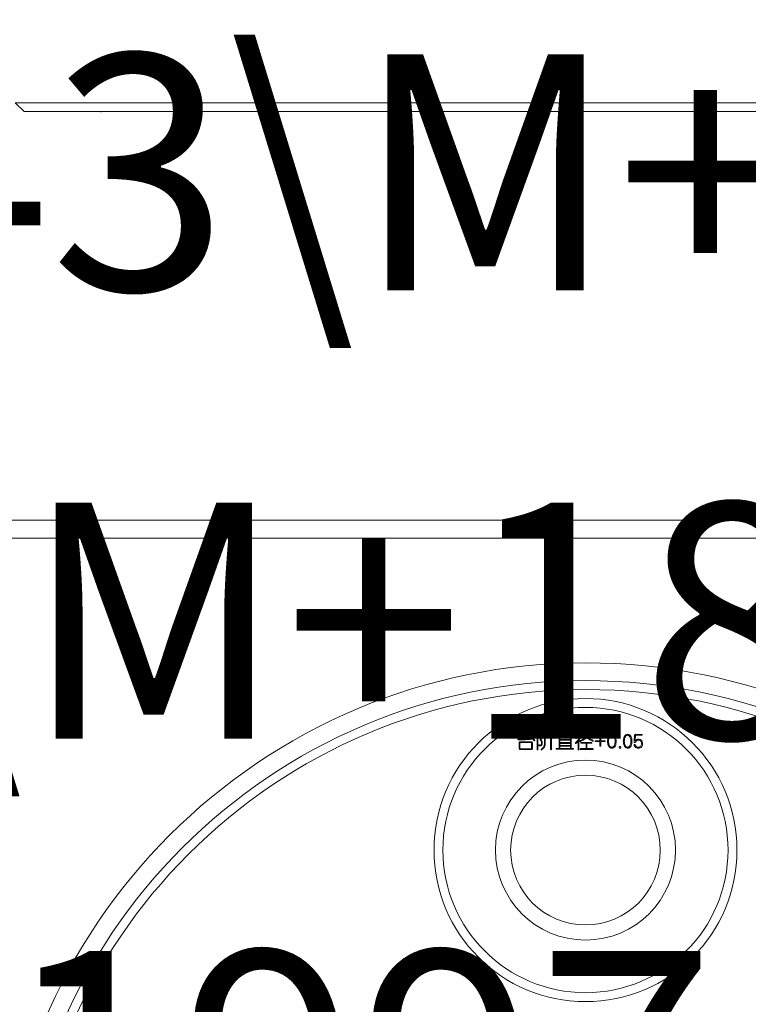
# Model space of a CAD drawing. Units: millimetres. Extents: x 0 to 651, y -1 to 558.
# Drawn here: x 231 to 239, y 102 to 113 of the extents above; entities that cross this region are included whole.
import ezdxf

# ---------------------------------------------------------------- set-up
doc = ezdxf.new("R2010")
doc.units = ezdxf.units.MM
doc.layers.add('图框', color=179, linetype='Continuous')
doc.styles.add('SLDTEXTSTYLE0', font='TXT', dxfattribs={"width": 0.7, "bigfont": 'bigfont'})

# ---------------------------------------------------------------- blocks, each defined once
blk = doc.blocks.new('SW_NOTE_11')
at = {"layer": '图框', "color": 0, "char_height": 2.64583, "attachment_point": 1, "style": 'SLDTEXTSTYLE0'}
for s, insert in [('\\M+18974压缓\\M+19974\\M+1E39D\\M+18143\\M+19770\\M+198B0\\M+18B4E\\M+18E6E\\M+19861终\\M+18E7E', (-49.957, 28.585)), ('\\M+19349\\M+188CA\\M+19275缓\\M+19974\\M+18143刚\\M+1975E\\M+18CC0\\M+188CA块\\M+190DA\\M+19047', (-49.957, 23.557)), ('\\M+19349时\\M+18CF3为弹\\M+190AB缓\\M+19974\\M+18143\\M+191D2\\M+190DA\\M+18BDF\\M+1939E', (-49.957, 18.529))]:
    blk.add_mtext(s, dxfattribs=dict(at, insert=insert))

msp = doc.modelspace()

# ---------------------------------------------------------------- linework, layer by layer
at = {"color": 7, "linetype": 'Continuous', "lineweight": 15}
for p, q in [((231.12921, 112.30975), (231.22921, 112.20975)), ((231.12921, 112.30975), (243.92921, 112.30975)), ((243.82921, 112.20975), (231.22921, 112.20975)), ((232.09099, 112.20475), (232.09099, 112.20975)), ((228.72921, 107.62727), (246.32921, 107.62727)), ((246.32921, 107.42727), (228.72921, 107.42727)), ((236.92077, 105.1427), (236.79798, 105.1427)), ((236.80138, 105.1342), (236.91781, 105.1342)), ((236.98665, 105.22684), (236.98665, 105.05664)), ((236.99515, 105.05664), (236.99515, 105.22514)), ((237.0266, 105.24085), (236.9994, 105.24085)), ((237.00236, 105.23235), (237.02575, 105.23235)), ((237.0695, 105.17371), (237.0695, 105.13335)), ((237.078, 105.13461), (237.078, 105.17371)), ((237.13793, 105.17456), (237.13793, 105.05749)), ((237.14643, 105.05749), (237.14643, 105.17456)), ((237.29132, 105.2315), (237.21697, 105.2315)), ((237.21697, 105.223), (237.29007, 105.223)), ((237.23268, 105.1852), (237.23268, 105.0664)), ((237.24118, 105.16691), (237.24118, 105.18391)), ((237.35932, 105.16691), (237.24118, 105.16691)), ((237.24118, 105.1325), (237.24118, 105.15841)), ((237.24118, 105.15841), (237.35932, 105.15841)), ((237.28667, 105.1992), (237.24672, 105.1992)), ((237.24798, 105.19115), (237.35211, 105.19115)), ((237.29007, 105.223), (237.28667, 105.1992)), ((237.29261, 105.24299), (237.29132, 105.2315)), ((237.29516, 105.1992), (237.29856, 105.223)), ((237.35422, 105.1992), (237.29516, 105.1992)), ((237.29856, 105.223), (237.38226, 105.223)), ((237.29982, 105.2315), (237.30111, 105.24255)), ((237.38226, 105.2315), (237.29982, 105.2315)), ((237.35932, 105.18391), (237.35932, 105.16691)), ((237.35932, 105.15841), (237.35932, 105.1325)), ((237.36781, 105.0664), (237.36781, 105.18646)), ((237.44645, 105.1495), (237.44645, 105.0545)), ((237.45494, 105.0545), (237.45494, 105.16011)), ((237.59603, 105.1342), (237.48384, 105.1342)), ((237.57434, 105.23915), (237.48724, 105.23915)), ((237.48724, 105.23065), (237.57393, 105.23065)), ((237.69036, 105.15375), (237.64488, 105.15375)), ((237.64488, 105.14355), (237.69036, 105.14355)), ((237.69036, 105.1992), (237.69036, 105.15375)), ((237.69036, 105.14355), (237.69036, 105.09807)), ((237.70056, 105.15375), (237.70056, 105.1992)), ((237.74517, 105.15375), (237.70056, 105.15375)), ((237.70056, 105.09807), (237.70056, 105.14355)), ((237.70056, 105.14355), (237.74517, 105.14355)), ((238.0798, 105.2145), (238.07555, 105.14311)), ((238.08745, 105.15756), (238.09044, 105.2145)), ((238.09044, 105.2145), (238.15714, 105.2145)), ((238.15714, 105.22514), (238.09255, 105.22514)), ((236.78564, 105.13036), (236.78564, 105.0664)), ((236.79414, 105.06961), (236.79414, 105.12696)), ((236.79798, 105.05409), (236.92077, 105.05409)), ((236.91781, 105.06259), (236.80138, 105.06259)), ((236.92502, 105.12655), (236.92502, 105.06961)), ((236.93311, 105.0664), (236.93311, 105.13036)), ((237.23268, 105.0664), (237.20508, 105.0664)), ((237.20508, 105.05749), (237.38991, 105.05749)), ((237.35932, 105.1325), (237.24118, 105.1325)), ((237.24118, 105.09936), (237.24118, 105.124)), ((237.24118, 105.124), (237.35932, 105.124)), ((237.35932, 105.09936), (237.24118, 105.09936)), ((237.24118, 105.0664), (237.24118, 105.09086)), ((237.24118, 105.09086), (237.35932, 105.09086)), ((237.35932, 105.0664), (237.24118, 105.0664)), ((237.35932, 105.124), (237.35932, 105.09936)), ((237.35932, 105.09086), (237.35932, 105.0664)), ((237.38991, 105.0664), (237.36781, 105.0664)), ((237.53653, 105.0647), (237.47405, 105.0647)), ((237.47405, 105.05579), (237.60918, 105.05579)), ((237.48384, 105.1257), (237.53653, 105.1257)), ((237.53653, 105.1257), (237.53653, 105.0647)), ((237.54459, 105.0647), (237.54459, 105.1257)), ((237.54459, 105.1257), (237.59603, 105.1257)), ((237.60918, 105.0647), (237.54459, 105.0647))]:
    msp.add_line(p, q, dxfattribs=at)
for centre, radius in [((237.52921, 99.42727), 6.6), ((237.52921, 99.42727), 6.4), ((237.52921, 99.42727), 6.3), ((237.52921, 103.92727), 1.7), ((237.52921, 103.92727), 1.6), ((237.52921, 103.92727), 1.01), ((237.52921, 103.92727), 0.84)]:
    msp.add_circle(centre, radius, dxfattribs=at)
for points, knots in [([(236.84258, 105.24724), (236.83045, 105.23315), (236.80878, 105.20798), (236.78504, 105.18477), (236.77459, 105.17456)], [0, 0, 0, 0, 0.55997126, 1, 1, 1, 1]), ([(236.84897, 105.24085), (236.84968, 105.24206), (236.85074, 105.24388), (236.85093, 105.24676), (236.85003, 105.24835), (236.84898, 105.24927), (236.84804, 105.24977), (236.84698, 105.24989), (236.8449, 105.2495), (236.84361, 105.24824), (236.84258, 105.24724)], [0, 0, 0, 0, 0.249377625, 0.375146062, 0.499005151, 0.562758203, 0.625298401, 0.68800192, 0.751183528, 1, 1, 1, 1]), ([(237.30111, 105.24255), (237.30104, 105.24383), (237.30094, 105.24575), (237.29912, 105.24768), (237.29723, 105.24808), (237.29532, 105.24784), (237.29335, 105.24609), (237.29291, 105.24423), (237.29261, 105.24299)], [0, 0, 0, 0, 0.24881084, 0.37409952, 0.4995469, 0.62456988, 0.7498318, 1, 1, 1, 1]), ([(237.4681, 105.23915), (237.46869, 105.24062), (237.46958, 105.24284), (237.46946, 105.24571), (237.46865, 105.2471), (237.46771, 105.24786), (237.46659, 105.24831), (237.46538, 105.24835), (237.46425, 105.2479), (237.46235, 105.24646), (237.4613, 105.24476), (237.46045, 105.2434)], [0, 0, 0, 0, 0.24983281, 0.37450014, 0.43706628, 0.49970179, 0.56233558, 0.62492072, 0.6874689, 0.7502075, 1, 1, 1, 1]), ([(236.77459, 105.17456), (236.7736, 105.17329), (236.7721, 105.17139), (236.77122, 105.16864), (236.77139, 105.16701), (236.7722, 105.16547), (236.77417, 105.16426), (236.77726, 105.16342), (236.77957, 105.16322), (236.78098, 105.1631)], [0, 0, 0, 0, 0.24953024, 0.3746388, 0.43752326, 0.5000095, 0.63974397, 0.77981245, 1, 1, 1, 1]), ([(236.78098, 105.1631), (236.79877, 105.16347), (236.82807, 105.16408), (236.86886, 105.16579), (236.90334, 105.16792), (236.92629, 105.1698), (236.93777, 105.17075)], [0, 0, 0, 0, 0.33999895, 0.55999891, 0.77999993, 1, 1, 1, 1]), ([(236.79798, 105.1427), (236.79624, 105.14232), (236.79277, 105.14157), (236.78867, 105.13852), (236.78638, 105.13448), (236.78589, 105.13174), (236.78564, 105.13036)], [0, 0, 0, 0, 0.280387008, 0.559609852, 0.779584282, 1, 1, 1, 1]), ([(236.79118, 105.17116), (236.79053, 105.1712), (236.78925, 105.1713), (236.78774, 105.17163), (236.78701, 105.1723), (236.78675, 105.17273), (236.7867, 105.17323), (236.78691, 105.1742), (236.7874, 105.17487), (236.78778, 105.17541)], [0, 0, 0, 0, 0.250399918, 0.499521952, 0.562423889, 0.625676344, 0.687682632, 0.751212011, 1, 1, 1, 1]), ([(236.78778, 105.17541), (236.79957, 105.18728), (236.82062, 105.20848), (236.84031, 105.23096), (236.84897, 105.24085)], [0, 0, 0, 0, 0.56003731, 1, 1, 1, 1]), ([(236.93226, 105.17796), (236.90595, 105.17621), (236.85896, 105.1731), (236.81189, 105.17175), (236.79118, 105.17116)], [0, 0, 0, 0, 0.55999101, 1, 1, 1, 1]), ([(236.79414, 105.12696), (236.79431, 105.12801), (236.79465, 105.13009), (236.79654, 105.13247), (236.79893, 105.1338), (236.80056, 105.13407), (236.80138, 105.1342)], [0, 0, 0, 0, 0.28021682, 0.559270585, 0.779477527, 1, 1, 1, 1]), ([(236.89827, 105.22684), (236.89696, 105.2278), (236.89533, 105.22901), (236.89296, 105.22912), (236.8918, 105.22884), (236.89081, 105.22816), (236.88978, 105.22698), (236.88912, 105.22501), (236.88997, 105.2219), (236.89138, 105.22001), (236.89232, 105.21875)], [0, 0, 0, 0, 0.24934089, 0.31200285, 0.37474819, 0.43754549, 0.50033969, 0.62470904, 0.7497002, 1, 1, 1, 1]), ([(236.89232, 105.21875), (236.89979, 105.21115), (236.91313, 105.19758), (236.92642, 105.18395), (236.93226, 105.17796)], [0, 0, 0, 0, 0.55999969, 1, 1, 1, 1]), ([(236.95691, 105.16266), (236.94636, 105.17501), (236.92753, 105.19706), (236.90721, 105.21774), (236.89827, 105.22684)], [0, 0, 0, 0, 0.55998616, 1, 1, 1, 1]), ([(236.91781, 105.1342), (236.91887, 105.134), (236.92098, 105.13359), (236.924, 105.13094), (236.92463, 105.12822), (236.92502, 105.12655)], [0, 0, 0, 0, 0.28066099, 0.56025319, 1, 1, 1, 1]), ([(236.93311, 105.13036), (236.93275, 105.1321), (236.93203, 105.13556), (236.92799, 105.14079), (236.92351, 105.14198), (236.92077, 105.1427)], [0, 0, 0, 0, 0.281236641, 0.561541987, 1, 1, 1, 1]), ([(236.93777, 105.17075), (236.94014, 105.16796), (236.94437, 105.16298), (236.94864, 105.15803), (236.95052, 105.15586)], [0, 0, 0, 0, 0.56000025, 1, 1, 1, 1]), ([(236.95052, 105.15586), (236.95163, 105.15468), (236.95303, 105.1532), (236.95535, 105.1526), (236.95656, 105.15267), (236.95762, 105.15324), (236.95853, 105.15401), (236.95918, 105.15503), (236.95964, 105.15656), (236.95917, 105.15939), (236.95781, 105.16135), (236.95691, 105.16266)], [0, 0, 0, 0, 0.24914469, 0.31160119, 0.37429579, 0.4370645, 0.4996711, 0.56242789, 0.62511466, 0.7497496, 1, 1, 1, 1]), ([(236.9994, 105.24085), (236.99748, 105.2405), (236.99363, 105.23981), (236.9882, 105.23488), (236.98724, 105.22989), (236.98665, 105.22684)], [0, 0, 0, 0, 0.280662076, 0.560322851, 1, 1, 1, 1]), ([(236.99515, 105.22514), (236.9954, 105.22614), (236.99588, 105.22813), (236.99819, 105.23117), (237.00078, 105.2319), (237.00236, 105.23235)], [0, 0, 0, 0, 0.280964344, 0.561783052, 1, 1, 1, 1]), ([(237.0198, 105.17626), (237.01954, 105.17543), (237.01902, 105.17378), (237.01947, 105.17069), (237.0202, 105.16861), (237.02065, 105.16735)], [0, 0, 0, 0, 0.27891294, 0.5600703, 1, 1, 1, 1]), ([(237.03211, 105.22385), (237.03008, 105.2149), (237.02645, 105.19891), (237.02183, 105.18318), (237.0198, 105.17626)], [0, 0, 0, 0, 0.55999154, 1, 1, 1, 1]), ([(237.02065, 105.16735), (237.0248, 105.16054), (237.03221, 105.1484), (237.0345, 105.1344), (237.03551, 105.12825)], [0, 0, 0, 0, 0.56073807, 1, 1, 1, 1]), ([(237.02575, 105.23235), (237.02685, 105.23212), (237.02904, 105.23166), (237.03193, 105.22855), (237.03204, 105.22564), (237.03211, 105.22385)], [0, 0, 0, 0, 0.28071052, 0.56020375, 1, 1, 1, 1]), ([(237.04105, 105.22344), (237.04131, 105.22594), (237.04184, 105.23091), (237.03851, 105.23764), (237.03247, 105.24046), (237.02856, 105.24072), (237.0266, 105.24085)], [0, 0, 0, 0, 0.28099315, 0.55851931, 0.7787641, 1, 1, 1, 1]), ([(237.02956, 105.16946), (237.02895, 105.17084), (237.02785, 105.17332), (237.02845, 105.17595), (237.02871, 105.17711)], [0, 0, 0, 0, 0.55796505, 1, 1, 1, 1]), ([(237.02871, 105.17711), (237.0312, 105.18571), (237.03565, 105.20106), (237.0394, 105.2166), (237.04105, 105.22344)], [0, 0, 0, 0, 0.55999458, 1, 1, 1, 1]), ([(237.04401, 105.1291), (237.04269, 105.13715), (237.04034, 105.15152), (237.03285, 105.16397), (237.02956, 105.16946)], [0, 0, 0, 0, 0.55960383, 1, 1, 1, 1]), ([(237.04105, 105.18901), (237.03971, 105.18811), (237.03771, 105.18677), (237.03648, 105.18413), (237.03657, 105.18252), (237.03701, 105.1814), (237.03778, 105.18047), (237.03914, 105.1796), (237.04203, 105.17946), (237.04423, 105.18035), (237.04571, 105.18095)], [0, 0, 0, 0, 0.249948604, 0.374684891, 0.437728807, 0.500650439, 0.563207419, 0.625729248, 0.750306105, 1, 1, 1, 1]), ([(237.09799, 105.23915), (237.08857, 105.22839), (237.07174, 105.20918), (237.05043, 105.19517), (237.04105, 105.18901)], [0, 0, 0, 0, 0.559924754, 1, 1, 1, 1]), ([(237.04146, 105.05324), (237.04959, 105.06016), (237.063, 105.07155), (237.07349, 105.09387), (237.07764, 105.11407), (237.07788, 105.12776), (237.078, 105.13461)], [0, 0, 0, 0, 0.33947264, 0.55931571, 0.77956171, 1, 1, 1, 1]), ([(237.04571, 105.18095), (237.05741, 105.18892), (237.07832, 105.20316), (237.09521, 105.22196), (237.10265, 105.23024)], [0, 0, 0, 0, 0.55974052, 1, 1, 1, 1]), ([(237.078, 105.17371), (237.07781, 105.17499), (237.07751, 105.17691), (237.07561, 105.17874), (237.07371, 105.17917), (237.07211, 105.17883), (237.07107, 105.1781), (237.06987, 105.1766), (237.06967, 105.17499), (237.0695, 105.17371)], [0, 0, 0, 0, 0.2496351, 0.37441286, 0.49945828, 0.62449903, 0.68760101, 0.75030593, 1, 1, 1, 1]), ([(237.11414, 105.23915), (237.11286, 105.24035), (237.11033, 105.24275), (237.10524, 105.2437), (237.10101, 105.24192), (237.099, 105.24007), (237.09799, 105.23915)], [0, 0, 0, 0, 0.280620907, 0.558407983, 0.778863859, 1, 1, 1, 1]), ([(237.10265, 105.23024), (237.10362, 105.23121), (237.10484, 105.23243), (237.10683, 105.233), (237.10786, 105.23274), (237.10862, 105.23202), (237.1089, 105.2314), (237.10904, 105.23109)], [0, 0, 0, 0, 0.49924412, 0.62466434, 0.7491402, 0.87446701, 1, 1, 1, 1]), ([(237.10904, 105.23109), (237.11953, 105.22004), (237.13829, 105.20029), (237.16193, 105.18686), (237.17234, 105.18095)], [0, 0, 0, 0, 0.55961699, 1, 1, 1, 1]), ([(237.17618, 105.18945), (237.16311, 105.19691), (237.13976, 105.21024), (237.12197, 105.23031), (237.11414, 105.23915)], [0, 0, 0, 0, 0.55991627, 1, 1, 1, 1]), ([(237.14643, 105.17456), (237.14623, 105.17583), (237.14591, 105.17775), (237.14402, 105.17958), (237.14211, 105.18002), (237.14052, 105.17968), (237.13947, 105.17895), (237.13827, 105.17746), (237.13808, 105.17585), (237.13793, 105.17456)], [0, 0, 0, 0, 0.24981918, 0.3745611, 0.49961265, 0.62465481, 0.6877452, 0.75049043, 1, 1, 1, 1]), ([(237.17234, 105.18095), (237.17376, 105.18045), (237.17554, 105.17983), (237.17775, 105.18017), (237.17878, 105.18062), (237.17958, 105.18142), (237.18031, 105.18271), (237.18062, 105.18462), (237.17938, 105.18744), (237.17746, 105.18864), (237.17618, 105.18945)], [0, 0, 0, 0, 0.2494081, 0.31210982, 0.37476046, 0.43731325, 0.49999173, 0.62501722, 0.74992853, 1, 1, 1, 1]), ([(237.21697, 105.2315), (237.21559, 105.23132), (237.21351, 105.23105), (237.2115, 105.22952), (237.21089, 105.22825), (237.21076, 105.2272), (237.21088, 105.22616), (237.21146, 105.22487), (237.2135, 105.22336), (237.21558, 105.22314), (237.21697, 105.223)], [0, 0, 0, 0, 0.24938219, 0.37442113, 0.43678723, 0.49999613, 0.56327142, 0.62564667, 0.75053687, 1, 1, 1, 1]), ([(237.24672, 105.1992), (237.24469, 105.1989), (237.24063, 105.19828), (237.23586, 105.19472), (237.23339, 105.18998), (237.23292, 105.18679), (237.23268, 105.1852)], [0, 0, 0, 0, 0.2801809, 0.55892733, 0.77922899, 1, 1, 1, 1]), ([(237.24118, 105.18391), (237.24138, 105.18489), (237.24179, 105.18685), (237.24391, 105.18992), (237.24644, 105.19068), (237.24798, 105.19115)], [0, 0, 0, 0, 0.281136744, 0.561995178, 1, 1, 1, 1]), ([(237.35211, 105.19115), (237.35311, 105.19091), (237.35513, 105.19045), (237.35823, 105.18815), (237.3589, 105.18551), (237.35932, 105.18391)], [0, 0, 0, 0, 0.28122173, 0.56228581, 1, 1, 1, 1]), ([(237.36781, 105.18646), (237.36743, 105.18833), (237.36667, 105.19207), (237.36213, 105.19762), (237.35722, 105.1986), (237.35422, 105.1992)], [0, 0, 0, 0, 0.2812376, 0.56108354, 1, 1, 1, 1]), ([(237.38226, 105.223), (237.38355, 105.22316), (237.38516, 105.22337), (237.38665, 105.22456), (237.38738, 105.22561), (237.38772, 105.22721), (237.38729, 105.22911), (237.38546, 105.23101), (237.38354, 105.2313), (237.38226, 105.2315)], [0, 0, 0, 0, 0.24969407, 0.31239899, 0.37550097, 0.50054172, 0.62558714, 0.7503649, 1, 1, 1, 1]), ([(237.46514, 105.1903), (237.45728, 105.17901), (237.44323, 105.15886), (237.42686, 105.14056), (237.41966, 105.1325)], [0, 0, 0, 0, 0.559983628, 1, 1, 1, 1]), ([(237.42391, 105.18985), (237.42293, 105.18852), (237.42148, 105.18651), (237.42074, 105.18365), (237.42097, 105.182), (237.42159, 105.1809), (237.42254, 105.18007), (237.42419, 105.17968), (237.42705, 105.18052), (237.429, 105.18204), (237.4303, 105.18306)], [0, 0, 0, 0, 0.25030866, 0.37491848, 0.43764812, 0.50016578, 0.56281165, 0.62508393, 0.74964591, 1, 1, 1, 1]), ([(237.46045, 105.2434), (237.45459, 105.23274), (237.44411, 105.21371), (237.43008, 105.19715), (237.42391, 105.18985)], [0, 0, 0, 0, 0.55992642, 1, 1, 1, 1]), ([(237.42605, 105.12526), (237.43013, 105.12956), (237.43743, 105.13722), (237.44369, 105.14575), (237.44645, 105.1495)], [0, 0, 0, 0, 0.5599398, 1, 1, 1, 1]), ([(237.4303, 105.18306), (237.43845, 105.1928), (237.45301, 105.2102), (237.46349, 105.2303), (237.4681, 105.23915)], [0, 0, 0, 0, 0.55984931, 1, 1, 1, 1]), ([(237.45494, 105.16011), (237.45827, 105.16458), (237.4642, 105.17257), (237.46986, 105.18075), (237.47235, 105.18435)], [0, 0, 0, 0, 0.56000151, 1, 1, 1, 1]), ([(237.46895, 105.15501), (237.46762, 105.15419), (237.46563, 105.15296), (237.46415, 105.15058), (237.46393, 105.14903), (237.46412, 105.14787), (237.46463, 105.1468), (237.46585, 105.14579), (237.46865, 105.14541), (237.47087, 105.14607), (237.47235, 105.14651)], [0, 0, 0, 0, 0.25014604, 0.3752802, 0.43824276, 0.50121479, 0.56381484, 0.62604935, 0.75026027, 1, 1, 1, 1]), ([(237.47235, 105.18435), (237.47297, 105.18576), (237.47389, 105.18787), (237.47411, 105.19102), (237.4731, 105.19278), (237.47187, 105.19371), (237.47073, 105.19404), (237.46957, 105.19389), (237.46743, 105.19299), (237.46616, 105.19149), (237.46514, 105.1903)], [0, 0, 0, 0, 0.25047062, 0.37569877, 0.49953701, 0.56215187, 0.62473247, 0.68755324, 0.7500952, 1, 1, 1, 1]), ([(237.57393, 105.2247), (237.56384, 105.21437), (237.5472, 105.19735), (237.51886, 105.18014), (237.49445, 105.16652), (237.47745, 105.15885), (237.46895, 105.15501)], [0, 0, 0, 0, 0.339439159, 0.559583775, 0.779793378, 1, 1, 1, 1]), ([(237.47235, 105.14651), (237.486, 105.15264), (237.51038, 105.16359), (237.53267, 105.17829), (237.54248, 105.18476)], [0, 0, 0, 0, 0.55993912, 1, 1, 1, 1]), ([(237.48384, 105.1342), (237.48254, 105.13399), (237.48059, 105.13368), (237.4786, 105.13185), (237.47824, 105.1302), (237.47836, 105.12891), (237.4787, 105.12798), (237.4793, 105.1272), (237.48088, 105.12604), (237.48252, 105.12585), (237.48384, 105.1257)], [0, 0, 0, 0, 0.2495206, 0.37437275, 0.49905698, 0.56226962, 0.62486695, 0.68785457, 0.75074371, 1, 1, 1, 1]), ([(237.48724, 105.23915), (237.48594, 105.23895), (237.48398, 105.23866), (237.482, 105.23682), (237.48163, 105.23517), (237.48176, 105.23388), (237.4821, 105.23295), (237.48271, 105.23218), (237.48428, 105.23102), (237.48593, 105.23081), (237.48724, 105.23065)], [0, 0, 0, 0, 0.24935288, 0.37423749, 0.49891995, 0.56212318, 0.6247265, 0.68772635, 0.75057654, 1, 1, 1, 1]), ([(237.54248, 105.18476), (237.5548, 105.17792), (237.57681, 105.16571), (237.59901, 105.15386), (237.60877, 105.14865)], [0, 0, 0, 0, 0.55999929, 1, 1, 1, 1]), ([(237.55013, 105.1907), (237.55699, 105.19595), (237.56923, 105.20532), (237.57927, 105.21701), (237.58369, 105.22215)], [0, 0, 0, 0, 0.5597981, 1, 1, 1, 1]), ([(237.61173, 105.15715), (237.60023, 105.1634), (237.57968, 105.17456), (237.55916, 105.18577), (237.55013, 105.1907)], [0, 0, 0, 0, 0.55999996, 1, 1, 1, 1]), ([(237.57393, 105.23065), (237.57429, 105.23066), (237.57502, 105.23068), (237.57588, 105.23045), (237.57638, 105.23003), (237.57661, 105.22951), (237.57655, 105.22853), (237.57565, 105.22681), (237.57462, 105.22554), (237.57393, 105.2247)], [0, 0, 0, 0, 0.12512881, 0.25002618, 0.29726197, 0.34370919, 0.4381879, 0.62516366, 1, 1, 1, 1]), ([(237.58369, 105.22215), (237.58471, 105.22404), (237.58624, 105.22687), (237.58681, 105.23114), (237.58592, 105.23448), (237.58321, 105.23685), (237.57924, 105.23844), (237.5762, 105.23888), (237.57434, 105.23915)], [0, 0, 0, 0, 0.25024084, 0.375237, 0.49970468, 0.63923097, 0.77951285, 1, 1, 1, 1]), ([(237.59603, 105.1257), (237.59737, 105.12585), (237.59905, 105.12602), (237.60069, 105.12717), (237.60134, 105.12794), (237.6017, 105.12888), (237.60179, 105.12988), (237.60168, 105.13088), (237.60117, 105.13212), (237.59934, 105.1337), (237.59735, 105.134), (237.59603, 105.1342)], [0, 0, 0, 0, 0.2490609, 0.31190903, 0.37483602, 0.43724209, 0.50044016, 0.56355605, 0.62596496, 0.7507147, 1, 1, 1, 1]), ([(237.60877, 105.14865), (237.61017, 105.14803), (237.61208, 105.14717), (237.61444, 105.14768), (237.61533, 105.14837), (237.61592, 105.14916), (237.61628, 105.15024), (237.61645, 105.15192), (237.61524, 105.15476), (237.61314, 105.15619), (237.61173, 105.15715)], [0, 0, 0, 0, 0.24924232, 0.3425712, 0.38965464, 0.43663043, 0.50750336, 0.57833001, 0.71890312, 1, 1, 1, 1]), ([(237.64488, 105.15375), (237.64335, 105.15352), (237.64106, 105.15317), (237.63884, 105.15092), (237.63837, 105.14864), (237.63881, 105.14634), (237.64106, 105.14411), (237.64335, 105.14377), (237.64488, 105.14355)], [0, 0, 0, 0, 0.25018489, 0.3748906, 0.49990213, 0.62504417, 0.7497105, 1, 1, 1, 1]), ([(237.70056, 105.1992), (237.70034, 105.20074), (237.7, 105.20304), (237.69774, 105.20527), (237.69545, 105.20575), (237.69315, 105.20529), (237.6909, 105.20305), (237.69058, 105.20074), (237.69036, 105.1992)], [0, 0, 0, 0, 0.25016159, 0.37504918, 0.49987035, 0.62483603, 0.74972727, 1, 1, 1, 1]), ([(237.74517, 105.14355), (237.7467, 105.14377), (237.74901, 105.14409), (237.75125, 105.14634), (237.75171, 105.14864), (237.75123, 105.15093), (237.74901, 105.15319), (237.7467, 105.15353), (237.74517, 105.15375)], [0, 0, 0, 0, 0.25027273, 0.37516397, 0.50012965, 0.62495082, 0.74983841, 1, 1, 1, 1]), ([(237.8249, 105.22555), (237.82066, 105.22507), (237.81218, 105.22411), (237.79709, 105.2156), (237.77978, 105.19011), (237.77778, 105.16446), (237.77646, 105.14736)], [0, 0, 0, 0, 0.1254934, 0.25088828, 0.50047478, 1, 1, 1, 1]), ([(237.77646, 105.14736), (237.77745, 105.13013), (237.77894, 105.10429), (237.79791, 105.0807), (237.81224, 105.07134), (237.82068, 105.07046), (237.8249, 105.07002)], [0, 0, 0, 0, 0.49966329, 0.74950815, 0.87492583, 1, 1, 1, 1]), ([(237.78791, 105.14736), (237.78862, 105.16167), (237.78967, 105.18313), (237.8028, 105.20473), (237.81427, 105.21362), (237.82136, 105.2145), (237.8249, 105.21494)], [0, 0, 0, 0, 0.50027746, 0.7499986, 0.87515949, 1, 1, 1, 1]), ([(237.8249, 105.08066), (237.82137, 105.08103), (237.81431, 105.08178), (237.80267, 105.0903), (237.78943, 105.11176), (237.78852, 105.13311), (237.78791, 105.14736)], [0, 0, 0, 0, 0.12490113, 0.25004753, 0.49960719, 1, 1, 1, 1]), ([(237.87334, 105.14736), (237.87224, 105.1646), (237.87058, 105.19045), (237.85282, 105.21576), (237.83769, 105.22429), (237.82916, 105.22513), (237.8249, 105.22555)], [0, 0, 0, 0, 0.49975818, 0.7492444, 0.87458146, 1, 1, 1, 1]), ([(237.8249, 105.21494), (237.82842, 105.21445), (237.83547, 105.21347), (237.84702, 105.20475), (237.85977, 105.18292), (237.86102, 105.16159), (237.86185, 105.14736)], [0, 0, 0, 0, 0.12496436, 0.2501033, 0.49987375, 1, 1, 1, 1]), ([(237.8249, 105.07002), (237.82917, 105.07031), (237.8377, 105.0709), (237.8526, 105.07967), (237.87141, 105.10397), (237.87257, 105.12999), (237.87334, 105.14736)], [0, 0, 0, 0, 0.12521381, 0.25057665, 0.49990071, 1, 1, 1, 1]), ([(237.86185, 105.14736), (237.86118, 105.13315), (237.86017, 105.11184), (237.84691, 105.09055), (237.83545, 105.08185), (237.82841, 105.08106), (237.8249, 105.08066)], [0, 0, 0, 0, 0.5003638, 0.7500314, 0.87519978, 1, 1, 1, 1]), ([(238.00218, 105.22555), (237.99794, 105.22507), (237.98946, 105.22411), (237.97437, 105.2156), (237.95706, 105.19011), (237.95506, 105.16446), (237.95374, 105.14736)], [0, 0, 0, 0, 0.1254934, 0.25088828, 0.50047478, 1, 1, 1, 1]), ([(237.95374, 105.14736), (237.95473, 105.13013), (237.95622, 105.10429), (237.97519, 105.0807), (237.98952, 105.07134), (237.99796, 105.07046), (238.00218, 105.07002)], [0, 0, 0, 0, 0.49966329, 0.74950815, 0.87492583, 1, 1, 1, 1]), ([(237.96519, 105.14736), (237.9659, 105.16167), (237.96695, 105.18313), (237.98008, 105.20473), (237.99155, 105.21362), (237.99864, 105.2145), (238.00218, 105.21494)], [0, 0, 0, 0, 0.50027746, 0.7499986, 0.87515949, 1, 1, 1, 1]), ([(238.00218, 105.08066), (237.99865, 105.08103), (237.99159, 105.08178), (237.97995, 105.0903), (237.96671, 105.11176), (237.9658, 105.13311), (237.96519, 105.14736)], [0, 0, 0, 0, 0.12490113, 0.25004753, 0.49960719, 1, 1, 1, 1]), ([(238.05062, 105.14736), (238.04952, 105.1646), (238.04786, 105.19045), (238.0301, 105.21576), (238.01497, 105.22429), (238.00644, 105.22513), (238.00218, 105.22555)], [0, 0, 0, 0, 0.49975818, 0.7492444, 0.87458146, 1, 1, 1, 1]), ([(238.00218, 105.21494), (238.0057, 105.21445), (238.01276, 105.21347), (238.02431, 105.20475), (238.03705, 105.18292), (238.0383, 105.16159), (238.03913, 105.14736)], [0, 0, 0, 0, 0.12496436, 0.2501033, 0.49987375, 1, 1, 1, 1]), ([(238.00218, 105.07002), (238.00645, 105.07031), (238.01498, 105.0709), (238.02989, 105.07967), (238.04869, 105.10397), (238.04985, 105.12999), (238.05062, 105.14736)], [0, 0, 0, 0, 0.12521381, 0.25057665, 0.49990071, 1, 1, 1, 1]), ([(238.03913, 105.14736), (238.03846, 105.13315), (238.03745, 105.11184), (238.02419, 105.09055), (238.01274, 105.08185), (238.00569, 105.08106), (238.00218, 105.08066)], [0, 0, 0, 0, 0.5003638, 0.7500314, 0.87519978, 1, 1, 1, 1]), ([(238.07555, 105.14311), (238.07558, 105.14109), (238.07561, 105.13807), (238.07699, 105.13468), (238.07862, 105.1334), (238.08076, 105.13294), (238.08355, 105.13352), (238.08706, 105.13562), (238.08889, 105.1379), (238.09, 105.1393)], [0, 0, 0, 0, 0.249997337, 0.374349746, 0.436944971, 0.499357294, 0.639328895, 0.779748993, 1, 1, 1, 1]), ([(238.09255, 105.22514), (238.09075, 105.2253), (238.08716, 105.22562), (238.08258, 105.22286), (238.08049, 105.21866), (238.08003, 105.21589), (238.0798, 105.2145)], [0, 0, 0, 0, 0.28049124, 0.55796107, 0.77862525, 1, 1, 1, 1]), ([(238.09085, 105.15545), (238.09042, 105.15534), (238.08957, 105.15513), (238.08834, 105.15559), (238.08772, 105.15657), (238.08754, 105.15723), (238.08745, 105.15756)], [0, 0, 0, 0, 0.28045208, 0.55825031, 0.77917529, 1, 1, 1, 1]), ([(238.09, 105.1393), (238.095, 105.14503), (238.10195, 105.15301), (238.11369, 105.1605), (238.11973, 105.16081), (238.12274, 105.16096)], [0, 0, 0, 0, 0.56081116, 0.78115705, 1, 1, 1, 1]), ([(238.124, 105.17201), (238.11679, 105.17095), (238.10673, 105.16948), (238.09677, 105.16135), (238.09282, 105.15742), (238.09085, 105.15545)], [0, 0, 0, 0, 0.55857169, 0.77967644, 1, 1, 1, 1]), ([(238.12274, 105.16096), (238.12828, 105.16022), (238.1393, 105.15876), (238.1514, 105.14803), (238.15714, 105.13487), (238.15771, 105.1262), (238.15799, 105.12186)], [0, 0, 0, 0, 0.280719257, 0.558411217, 0.779204448, 1, 1, 1, 1]), ([(238.16989, 105.12186), (238.16928, 105.12901), (238.16805, 105.14325), (238.15671, 105.16043), (238.14077, 105.17031), (238.12959, 105.17144), (238.124, 105.17201)], [0, 0, 0, 0, 0.28087003, 0.55937973, 0.77986867, 1, 1, 1, 1]), ([(238.15714, 105.2145), (238.15878, 105.21473), (238.16083, 105.21503), (238.16287, 105.21641), (238.16364, 105.21738), (238.16411, 105.21853), (238.16423, 105.22015), (238.16378, 105.22223), (238.16121, 105.22446), (238.15877, 105.22487), (238.15714, 105.22514)], [0, 0, 0, 0, 0.24984055, 0.31268002, 0.37543292, 0.4382829, 0.5011216, 0.62554286, 0.75016054, 1, 1, 1, 1]), ([(236.78564, 105.0664), (236.78598, 105.06466), (236.78665, 105.06117), (236.79073, 105.05594), (236.79523, 105.05479), (236.79798, 105.05409)], [0, 0, 0, 0, 0.2811519, 0.56136776, 1, 1, 1, 1]), ([(236.80138, 105.06259), (236.80036, 105.06278), (236.79833, 105.06316), (236.7959, 105.06487), (236.79453, 105.0672), (236.79427, 105.06881), (236.79414, 105.06961)], [0, 0, 0, 0, 0.280275578, 0.559349341, 0.779490699, 1, 1, 1, 1]), ([(236.92502, 105.06961), (236.92478, 105.06862), (236.9243, 105.06665), (236.92199, 105.06363), (236.9194, 105.06299), (236.91781, 105.06259)], [0, 0, 0, 0, 0.28102555, 0.56168652, 1, 1, 1, 1]), ([(236.92077, 105.05409), (236.9225, 105.05448), (236.92594, 105.05524), (236.93121, 105.05918), (236.93239, 105.06367), (236.93311, 105.0664)], [0, 0, 0, 0, 0.281526541, 0.561887848, 1, 1, 1, 1]), ([(236.98665, 105.05664), (236.9868, 105.05535), (236.98699, 105.05374), (236.98819, 105.05225), (236.98924, 105.05152), (236.99083, 105.05118), (236.99274, 105.05162), (236.99463, 105.05345), (236.99494, 105.05537), (236.99515, 105.05664)], [0, 0, 0, 0, 0.24950957, 0.3122548, 0.37534519, 0.50038735, 0.6254389, 0.75018082, 1, 1, 1, 1]), ([(237.00831, 105.10616), (237.00762, 105.10622), (237.00625, 105.10634), (237.00452, 105.10593), (237.00337, 105.10515), (237.00249, 105.10406), (237.00212, 105.10231), (237.00237, 105.10021), (237.00416, 105.09796), (237.00614, 105.09727), (237.00746, 105.09681)], [0, 0, 0, 0, 0.12533075, 0.25014364, 0.31337226, 0.37591529, 0.50132351, 0.62570467, 0.75089322, 1, 1, 1, 1]), ([(237.00746, 105.09681), (237.01112, 105.09625), (237.01842, 105.09515), (237.02962, 105.09657), (237.03971, 105.10374), (237.04343, 105.11614), (237.04381, 105.12477), (237.04401, 105.1291)], [0, 0, 0, 0, 0.18746416, 0.37427826, 0.55931888, 0.77898983, 1, 1, 1, 1]), ([(237.03551, 105.12825), (237.03541, 105.12546), (237.03523, 105.11987), (237.03401, 105.11153), (237.02788, 105.10406), (237.01782, 105.10399), (237.01149, 105.10543), (237.00831, 105.10616)], [0, 0, 0, 0, 0.18807573, 0.37583303, 0.55883918, 0.77851807, 1, 1, 1, 1]), ([(237.0368, 105.06174), (237.03557, 105.06069), (237.03373, 105.05911), (237.0323, 105.05654), (237.0323, 105.05489), (237.03273, 105.05374), (237.03345, 105.05274), (237.03448, 105.05206), (237.03565, 105.05168), (237.0381, 105.05171), (237.03997, 105.05256), (237.04146, 105.05324)], [0, 0, 0, 0, 0.25004779, 0.37485209, 0.43750893, 0.50000362, 0.56272004, 0.62531363, 0.68785751, 0.75054202, 1, 1, 1, 1]), ([(237.0695, 105.13335), (237.06917, 105.12397), (237.06861, 105.10853), (237.0619, 105.0879), (237.05126, 105.0728), (237.04162, 105.06543), (237.0368, 105.06174)], [0, 0, 0, 0, 0.33998727, 0.56004409, 0.77984369, 1, 1, 1, 1]), ([(237.13793, 105.05749), (237.13808, 105.0562), (237.13827, 105.05459), (237.13947, 105.0531), (237.14052, 105.05237), (237.14211, 105.05203), (237.14402, 105.05247), (237.14591, 105.0543), (237.14623, 105.05622), (237.14643, 105.05749)], [0, 0, 0, 0, 0.24950957, 0.3122548, 0.37534519, 0.50038735, 0.6254389, 0.75018082, 1, 1, 1, 1]), ([(237.20508, 105.0664), (237.20373, 105.06624), (237.20172, 105.06601), (237.19975, 105.06403), (237.19942, 105.06201), (237.1998, 105.06001), (237.20174, 105.05802), (237.20374, 105.0577), (237.20508, 105.05749)], [0, 0, 0, 0, 0.24928158, 0.37452808, 0.49974349, 0.6248996, 0.75006112, 1, 1, 1, 1]), ([(237.38991, 105.05749), (237.39127, 105.0577), (237.39331, 105.058), (237.39537, 105.05996), (237.39577, 105.06201), (237.39542, 105.06408), (237.39333, 105.06603), (237.39128, 105.06625), (237.38991, 105.0664)], [0, 0, 0, 0, 0.25003317, 0.37521486, 0.50022229, 0.62529045, 0.75057275, 1, 1, 1, 1]), ([(237.41966, 105.1325), (237.41881, 105.13113), (237.41753, 105.12907), (237.41694, 105.12585), (237.41757, 105.12384), (237.41865, 105.12263), (237.41976, 105.12208), (237.42099, 105.12212), (237.4233, 105.12282), (237.42483, 105.12418), (237.42605, 105.12526)], [0, 0, 0, 0, 0.25016606, 0.375612346, 0.500264466, 0.562894994, 0.625339505, 0.687699608, 0.750442846, 1, 1, 1, 1]), ([(237.44645, 105.0545), (237.44661, 105.05325), (237.44685, 105.05137), (237.44875, 105.0496), (237.45063, 105.0493), (237.45249, 105.04964), (237.45437, 105.05141), (237.45472, 105.05327), (237.45494, 105.0545)], [0, 0, 0, 0, 0.24930974, 0.37453561, 0.49981581, 0.62498466, 0.75031496, 1, 1, 1, 1]), ([(237.47405, 105.0647), (237.47269, 105.06454), (237.47065, 105.0643), (237.46881, 105.06263), (237.46836, 105.06133), (237.46827, 105.05999), (237.46859, 105.05826), (237.47067, 105.05633), (237.4727, 105.05601), (237.47405, 105.05579)], [0, 0, 0, 0, 0.24892595, 0.37432136, 0.43664562, 0.50031242, 0.62512407, 0.75045468, 1, 1, 1, 1]), ([(237.60918, 105.05579), (237.61054, 105.056), (237.61258, 105.0563), (237.61464, 105.05826), (237.61504, 105.06031), (237.61469, 105.06238), (237.6126, 105.06433), (237.61055, 105.06455), (237.60918, 105.0647)], [0, 0, 0, 0, 0.25003317, 0.37521486, 0.50022229, 0.62529045, 0.75057275, 1, 1, 1, 1]), ([(237.69036, 105.09807), (237.69059, 105.09654), (237.69092, 105.09425), (237.69316, 105.092), (237.69545, 105.09156), (237.69774, 105.09202), (237.69998, 105.09425), (237.70033, 105.09654), (237.70056, 105.09807)], [0, 0, 0, 0, 0.2502895, 0.37495583, 0.50009787, 0.6251094, 0.74981511, 1, 1, 1, 1]), ([(237.91741, 105.08872), (237.91599, 105.08846), (237.91316, 105.08794), (237.90994, 105.08529), (237.90835, 105.08189), (237.90816, 105.07964), (237.90806, 105.07852)], [0, 0, 0, 0, 0.28028917, 0.55901183, 0.77928005, 1, 1, 1, 1]), ([(237.90806, 105.07852), (237.90812, 105.07709), (237.90824, 105.07423), (237.91183, 105.07011), (237.91554, 105.0698), (237.91782, 105.06961)], [0, 0, 0, 0, 0.28143288, 0.55996322, 1, 1, 1, 1]), ([(237.92676, 105.07896), (237.92665, 105.08039), (237.92644, 105.08324), (237.92412, 105.08672), (237.92076, 105.0884), (237.91853, 105.08861), (237.91741, 105.08872)], [0, 0, 0, 0, 0.28055923, 0.55905688, 0.77909657, 1, 1, 1, 1]), ([(237.91782, 105.06961), (237.91918, 105.06974), (237.92189, 105.07001), (237.92591, 105.07326), (237.92644, 105.0768), (237.92676, 105.07896)], [0, 0, 0, 0, 0.28117792, 0.56038771, 1, 1, 1, 1]), ([(238.08575, 105.10742), (238.08473, 105.10911), (238.0832, 105.11165), (238.07938, 105.11291), (238.07696, 105.11239), (238.07526, 105.11147), (238.074, 105.10997), (238.07326, 105.10654), (238.07413, 105.10376), (238.0747, 105.10191)], [0, 0, 0, 0, 0.248944291, 0.373509592, 0.498785539, 0.561719445, 0.624459215, 0.749420926, 1, 1, 1, 1]), ([(238.0747, 105.10191), (238.07719, 105.09681), (238.08217, 105.08663), (238.09749, 105.0721), (238.11237, 105.07055), (238.12145, 105.06961)], [0, 0, 0, 0, 0.28108171, 0.56160408, 1, 1, 1, 1]), ([(238.11975, 105.08022), (238.11537, 105.08059), (238.10661, 105.08134), (238.09348, 105.09095), (238.08868, 105.10117), (238.08575, 105.10742)], [0, 0, 0, 0, 0.2799236, 0.55975611, 1, 1, 1, 1]), ([(238.15799, 105.12186), (238.15768, 105.1158), (238.15707, 105.10375), (238.1483, 105.08834), (238.134, 105.081), (238.1245, 105.08048), (238.11975, 105.08022)], [0, 0, 0, 0, 0.28123873, 0.55908287, 0.77932036, 1, 1, 1, 1]), ([(238.12145, 105.06961), (238.12909, 105.07014), (238.14431, 105.0712), (238.16159, 105.0856), (238.16851, 105.10408), (238.16943, 105.11593), (238.16989, 105.12186)], [0, 0, 0, 0, 0.28028642, 0.55816072, 0.77872503, 1, 1, 1, 1])]:
    msp.add_open_spline(points, degree=3, knots=knots, dxfattribs=at)

# ---------------------------------------------------------------- block references
at = {"layer": '图框'}
msp.add_blockref('SW_NOTE_11', (210.19817, 84.26632), dxfattribs=at)

doc.saveas('drawing.dxf')
